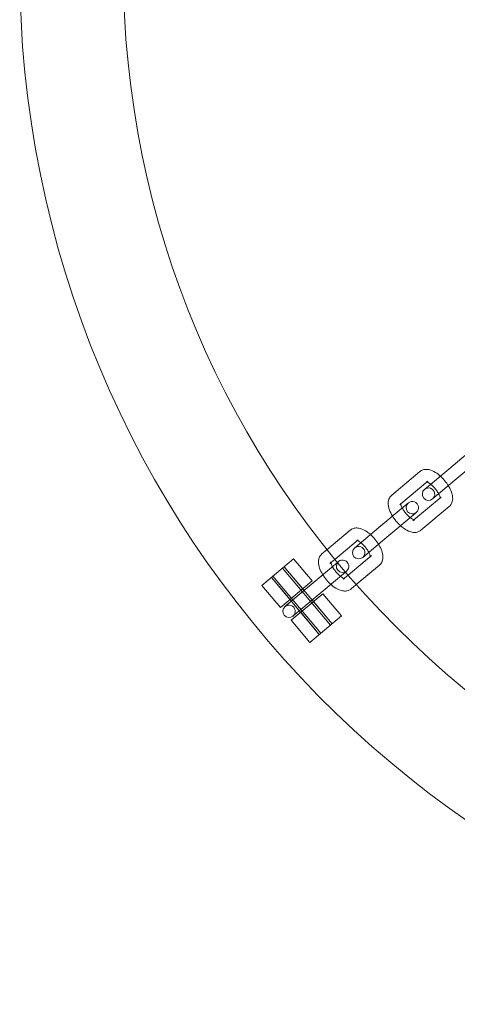
# Model space of a CAD drawing. Units: millimetres. Extents: x -8010 to 16590, y -2906 to 15537.
# Drawn here: x 13798 to 13904, y 6045 to 6282 of the extents above; entities that cross this region are included whole.
import ezdxf

# ---------------------------------------------------------------- set-up
doc = ezdxf.new("R2010")
doc.units = ezdxf.units.MM

# ---------------------------------------------------------------- blocks, each defined once
blk = doc.blocks.new('A$C00914264')
at = {"color": 0, "linetype": 'Continuous', "lineweight": 0}
for p, q in [((13901.46, 6173.69), (13908.26, 6179.4)), ((13903.39, 6171.4), (13910.19, 6177.1)), ((13887.7, 6167.37), (13894.5, 6173.07)), ((13895.62, 6168.79), (13901.46, 6173.69)), ((13889.87, 6165.27), (13896.43, 6170.77)), ((13903.39, 6171.4), (13897.55, 6166.49)), ((13899.64, 6166.94), (13893.08, 6161.44)), ((13884.63, 6159.57), (13891.43, 6165.27)), ((13889.63, 6165.07), (13889.87, 6165.27)), ((13891.43, 6165.27), (13891.72, 6165.51)), ((13901.57, 6164.64), (13894.77, 6158.94)), ((13886.56, 6157.27), (13893.36, 6162.97)), ((13893.64, 6163.22), (13893.36, 6162.97)), ((13893.08, 6161.44), (13892.84, 6161.24)), ((13872.07, 6154.25), (13877.66, 6158.94)), ((13878.79, 6154.67), (13884.63, 6159.57)), ((13873.96, 6151.92), (13879.59, 6156.65)), ((13886.56, 6157.27), (13880.72, 6152.37)), ((13870.86, 6153.24), (13872.07, 6154.25)), ((13882.8, 6152.82), (13877.18, 6148.09)), ((13864.03, 6152.07), (13856.37, 6145.64)), ((13868.53, 6146.71), (13864.03, 6152.07)), ((13867.79, 6145.44), (13874.59, 6151.15)), ((13872.79, 6150.94), (13873.96, 6151.92)), ((13874.59, 6151.15), (13874.6, 6151.15)), ((13874.6, 6151.15), (13874.88, 6151.39)), ((13884.73, 6150.52), (13879.14, 6145.83)), ((13861.35, 6149.82), (13872.92, 6136.03)), ((13866.23, 6144.78), (13861.73, 6150.14)), ((13861.73, 6150.14), (13873.3, 6136.35)), ((13869.72, 6143.14), (13876.52, 6148.85)), ((13877.18, 6148.09), (13876.01, 6147.11)), ((13876.53, 6148.85), (13876.52, 6148.85)), ((13876.81, 6149.09), (13876.53, 6148.85)), ((13860.87, 6140.28), (13856.37, 6145.64)), ((13863.16, 6142.21), (13858.66, 6147.57)), ((13858.66, 6147.57), (13870.23, 6133.78)), ((13859.05, 6147.89), (13870.62, 6134.1)), ((13860.87, 6140.28), (13868.53, 6146.71)), ((13879.14, 6145.83), (13877.93, 6144.81)), ((13861.95, 6140.54), (13867.79, 6145.44)), ((13871.1, 6143.64), (13863.44, 6137.22)), ((13875.6, 6138.28), (13871.1, 6143.64)), ((13869.72, 6143.14), (13863.88, 6138.24)), ((13873.3, 6136.35), (13868.8, 6141.72)), ((13870.23, 6133.78), (13865.74, 6139.15)), ((13867.94, 6131.85), (13863.44, 6137.22)), ((13867.94, 6131.85), (13875.6, 6138.28))]:
    blk.add_line(p, q, dxfattribs=at)
for centre, radius, start, end in [((14047.92, 6294.63), 250, 90.7644, 269.2356), ((14047.92, 6294.63), 225, 90, 270), ((13896.59, 6167.64), 1.5, 130, 310), ((13896.59, 6167.64), 1.5, 310, 130), ((13892.68, 6164.36), 1.5, 130, 310), ((13892.68, 6164.36), 1.5, 310, 130), ((13879.75, 6153.52), 1.5, 130, 310), ((13879.75, 6153.52), 1.5, 310, 130), ((13875.84, 6150.24), 1.5, 130, 310), ((13875.84, 6150.24), 1.5, 310, 130), ((13862.92, 6139.39), 1.5, 310, 130), ((13862.92, 6139.39), 1.5, 130, 310)]:
    blk.add_arc(centre, radius, start, end, dxfattribs=at)
for points, knots in [([(13894.5, 6173.07), (13894.72, 6173.25), (13894.97, 6173.39), (13895.52, 6173.58), (13895.81, 6173.61), (13896.47, 6173.6), (13896.83, 6173.52), (13897.67, 6173.23), (13898.14, 6172.97), (13898.88, 6172.46), (13899.16, 6172.23), (13899.43, 6171.99)], [1.570796, 1.570796, 1.570796, 1.570796, 1.735247, 1.735247, 1.921256, 1.921256, 2.184247, 2.184247, 2.572323, 2.572323, 2.814068, 2.814068, 2.814068, 2.814068]), ([(13899.43, 6171.99), (13899.59, 6171.85), (13899.75, 6171.7), (13900.29, 6171.15), (13900.65, 6170.72), (13901.11, 6170.08), (13901.24, 6169.88), (13901.36, 6169.69)], [2.8140677, 2.8140677, 2.8140677, 2.8140677, 2.9556408, 2.9556408, 3.3178238, 3.3178238, 3.4691176, 3.4691176, 3.4691176, 3.4691176]), ([(13896.43, 6170.77), (13896.28, 6170.65), (13896.11, 6170.61), (13896.03, 6170.61), (13896.03, 6170.61), (13896.09, 6170.6), (13896.13, 6170.59), (13896.19, 6170.57)], [1.5707963, 1.5707963, 1.5707963, 1.5707963, 1.867198, 1.867198, 2.0437123, 2.0437123, 2.1830437, 2.1830437, 2.1830437, 2.1830437]), ([(13896.19, 6170.57), (13896.2, 6170.57), (13896.22, 6170.56), (13896.32, 6170.52), (13896.44, 6170.47), (13896.72, 6170.31), (13896.88, 6170.2), (13897.07, 6170.05), (13897.09, 6170.04), (13897.1, 6170.03)], [2.1830437, 2.1830437, 2.1830437, 2.1830437, 2.2196349, 2.2196349, 2.4204887, 2.4204887, 2.6522798, 2.6522798, 2.6704239, 2.6704239, 2.6704239, 2.6704239]), ([(13897.1, 6170.03), (13897.28, 6169.89), (13897.47, 6169.73), (13897.87, 6169.34), (13898.07, 6169.11), (13898.46, 6168.63), (13898.64, 6168.38), (13898.88, 6168), (13898.96, 6167.86), (13899.03, 6167.73)], [2.6704239, 2.6704239, 2.6704239, 2.6704239, 2.9097432, 2.9097432, 3.182315, 3.182315, 3.4587845, 3.4587845, 3.6127614, 3.6127614, 3.6127614, 3.6127614]), ([(13901.36, 6169.69), (13901.53, 6169.42), (13901.68, 6169.15), (13902.05, 6168.38), (13902.24, 6167.88), (13902.39, 6167.1), (13902.42, 6166.83), (13902.41, 6166.33), (13902.38, 6166.1), (13902.23, 6165.52), (13902.06, 6165.16), (13901.72, 6164.78), (13901.65, 6164.71), (13901.57, 6164.64)], [3.469118, 3.469118, 3.469118, 3.469118, 3.67977, 3.67977, 4.060508, 4.060508, 4.258233, 4.258233, 4.419022, 4.419022, 4.652855, 4.652855, 4.712389, 4.712389, 4.712389, 4.712389]), ([(13887.91, 6162.32), (13887.74, 6162.59), (13887.59, 6162.86), (13887.21, 6163.63), (13887.03, 6164.13), (13886.88, 6164.91), (13886.85, 6165.17), (13886.86, 6165.68), (13886.88, 6165.91), (13887.03, 6166.49), (13887.2, 6166.85), (13887.54, 6167.23), (13887.62, 6167.3), (13887.7, 6167.37)], [6.61071, 6.61071, 6.61071, 6.61071, 6.821362, 6.821362, 7.202101, 7.202101, 7.399825, 7.399825, 7.560615, 7.560615, 7.794448, 7.794448, 7.853982, 7.853982, 7.853982, 7.853982]), ([(13899.03, 6167.73), (13899.08, 6167.64), (13899.13, 6167.54), (13899.26, 6167.25), (13899.32, 6167.07), (13899.38, 6166.86), (13899.39, 6166.79), (13899.4, 6166.74)], [3.6127614, 3.6127614, 3.6127614, 3.6127614, 3.7277186, 3.7277186, 3.9759724, 3.9759724, 4.1001416, 4.1001416, 4.1001416, 4.1001416]), ([(13899.4, 6166.74), (13899.41, 6166.7), (13899.41, 6166.67), (13899.41, 6166.6), (13899.41, 6166.58), (13899.41, 6166.61), (13899.42, 6166.66), (13899.5, 6166.79), (13899.56, 6166.87), (13899.64, 6166.94)], [4.1001416, 4.1001416, 4.1001416, 4.1001416, 4.1909451, 4.1909451, 4.3725194, 4.3725194, 4.5444945, 4.5444945, 4.712389, 4.712389, 4.712389, 4.712389]), ([(13889.86, 6165.42), (13889.86, 6165.42), (13889.86, 6165.42), (13889.85, 6165.4), (13889.84, 6165.35), (13889.77, 6165.22), (13889.71, 6165.13), (13889.63, 6165.07)], [7.4717953, 7.4717953, 7.4717953, 7.4717953, 7.514112, 7.514112, 7.6860872, 7.6860872, 7.8539816, 7.8539816, 7.8539816, 7.8539816]), ([(13890.24, 6164.28), (13890.19, 6164.37), (13890.14, 6164.47), (13890.01, 6164.76), (13889.95, 6164.94), (13889.87, 6165.21), (13889.86, 6165.31), (13889.85, 6165.4), (13889.86, 6165.42), (13889.86, 6165.42)], [6.754354, 6.754354, 6.754354, 6.754354, 6.8693112, 6.8693112, 7.1175651, 7.1175651, 7.3325377, 7.3325377, 7.4717953, 7.4717953, 7.4717953, 7.4717953]), ([(13889.83, 6160.02), (13889.68, 6160.16), (13889.52, 6160.31), (13888.98, 6160.86), (13888.61, 6161.29), (13888.15, 6161.93), (13888.03, 6162.12), (13887.91, 6162.32)], [5.9556603, 5.9556603, 5.9556603, 5.9556603, 6.0972334, 6.0972334, 6.4594165, 6.4594165, 6.6107103, 6.6107103, 6.6107103, 6.6107103]), ([(13892.17, 6161.98), (13891.99, 6162.12), (13891.8, 6162.28), (13891.4, 6162.67), (13891.19, 6162.9), (13890.81, 6163.38), (13890.63, 6163.63), (13890.39, 6164.01), (13890.31, 6164.14), (13890.24, 6164.28)], [5.8120166, 5.8120166, 5.8120166, 5.8120166, 6.0513358, 6.0513358, 6.3239076, 6.3239076, 6.6003772, 6.6003772, 6.754354, 6.754354, 6.754354, 6.754354]), ([(13894.77, 6158.94), (13894.55, 6158.75), (13894.29, 6158.62), (13893.74, 6158.43), (13893.45, 6158.4), (13892.8, 6158.41), (13892.44, 6158.49), (13891.6, 6158.78), (13891.13, 6159.03), (13890.39, 6159.55), (13890.11, 6159.78), (13889.83, 6160.02)], [4.712389, 4.712389, 4.712389, 4.712389, 4.87684, 4.87684, 5.062848, 5.062848, 5.32584, 5.32584, 5.713916, 5.713916, 5.95566, 5.95566, 5.95566, 5.95566]), ([(13893.23, 6161.4), (13893.23, 6161.4), (13893.22, 6161.4), (13893.17, 6161.41), (13893.11, 6161.43), (13892.94, 6161.49), (13892.83, 6161.54), (13892.55, 6161.7), (13892.38, 6161.81), (13892.2, 6161.96), (13892.18, 6161.97), (13892.17, 6161.98)], [5.0945754, 5.0945754, 5.0945754, 5.0945754, 5.1853049, 5.1853049, 5.3612276, 5.3612276, 5.5620814, 5.5620814, 5.7938725, 5.7938725, 5.8120166, 5.8120166, 5.8120166, 5.8120166]), ([(13892.84, 6161.24), (13892.98, 6161.35), (13893.15, 6161.4), (13893.22, 6161.4), (13893.23, 6161.4), (13893.23, 6161.4)], [4.712389, 4.712389, 4.712389, 4.712389, 5.0087907, 5.0087907, 5.0945754, 5.0945754, 5.0945754, 5.0945754]), ([(13877.66, 6158.94), (13877.88, 6159.13), (13878.14, 6159.27), (13878.69, 6159.45), (13878.98, 6159.49), (13879.64, 6159.48), (13879.99, 6159.4), (13880.83, 6159.11), (13881.3, 6158.85), (13882.05, 6158.33), (13882.33, 6158.11), (13882.6, 6157.86)], [1.570796, 1.570796, 1.570796, 1.570796, 1.735247, 1.735247, 1.921256, 1.921256, 2.184247, 2.184247, 2.572323, 2.572323, 2.814068, 2.814068, 2.814068, 2.814068]), ([(13882.6, 6157.86), (13882.76, 6157.72), (13882.91, 6157.57), (13883.45, 6157.02), (13883.82, 6156.59), (13884.28, 6155.95), (13884.41, 6155.76), (13884.53, 6155.56)], [2.8140677, 2.8140677, 2.8140677, 2.8140677, 2.9556408, 2.9556408, 3.3178238, 3.3178238, 3.4691176, 3.4691176, 3.4691176, 3.4691176]), ([(13879.59, 6156.65), (13879.45, 6156.53), (13879.28, 6156.49), (13879.19, 6156.48), (13879.2, 6156.48), (13879.25, 6156.47), (13879.29, 6156.46), (13879.35, 6156.44)], [1.5707963, 1.5707963, 1.5707963, 1.5707963, 1.867198, 1.867198, 2.0437123, 2.0437123, 2.1830437, 2.1830437, 2.1830437, 2.1830437]), ([(13879.35, 6156.44), (13879.37, 6156.44), (13879.38, 6156.43), (13879.49, 6156.39), (13879.6, 6156.34), (13879.88, 6156.18), (13880.05, 6156.07), (13880.24, 6155.93), (13880.25, 6155.92), (13880.26, 6155.91)], [2.1830437, 2.1830437, 2.1830437, 2.1830437, 2.2196349, 2.2196349, 2.4204887, 2.4204887, 2.6522798, 2.6522798, 2.6704239, 2.6704239, 2.6704239, 2.6704239]), ([(13880.26, 6155.91), (13880.45, 6155.76), (13880.63, 6155.6), (13881.03, 6155.21), (13881.24, 6154.98), (13881.63, 6154.51), (13881.81, 6154.26), (13882.05, 6153.87), (13882.12, 6153.74), (13882.19, 6153.61)], [2.6704239, 2.6704239, 2.6704239, 2.6704239, 2.9097432, 2.9097432, 3.182315, 3.182315, 3.4587845, 3.4587845, 3.6127614, 3.6127614, 3.6127614, 3.6127614]), ([(13884.53, 6155.56), (13884.69, 6155.3), (13884.84, 6155.02), (13885.22, 6154.25), (13885.4, 6153.75), (13885.55, 6152.98), (13885.58, 6152.71), (13885.57, 6152.21), (13885.55, 6151.97), (13885.4, 6151.39), (13885.23, 6151.03), (13884.89, 6150.66), (13884.81, 6150.58), (13884.73, 6150.52)], [3.469118, 3.469118, 3.469118, 3.469118, 3.67977, 3.67977, 4.060508, 4.060508, 4.258233, 4.258233, 4.419022, 4.419022, 4.652855, 4.652855, 4.712389, 4.712389, 4.712389, 4.712389]), ([(13877.93, 6144.81), (13877.71, 6144.63), (13877.46, 6144.49), (13876.91, 6144.31), (13876.62, 6144.27), (13875.96, 6144.28), (13875.61, 6144.36), (13874.77, 6144.65), (13874.3, 6144.91), (13873.38, 6145.54), (13872.94, 6145.92), (13872.14, 6146.73), (13871.78, 6147.17), (13871.13, 6148.07), (13870.85, 6148.54), (13870.38, 6149.51), (13870.2, 6150.01), (13870.05, 6150.78), (13870.02, 6151.05), (13870.02, 6151.55), (13870.05, 6151.78), (13870.2, 6152.36), (13870.37, 6152.72), (13870.71, 6153.1), (13870.78, 6153.17), (13870.86, 6153.24)], [4.712389, 4.712389, 4.712389, 4.712389, 4.87684, 4.87684, 5.062848, 5.062848, 5.32584, 5.32584, 5.713916, 5.713916, 6.097233, 6.097233, 6.459416, 6.459416, 6.821362, 6.821362, 7.202101, 7.202101, 7.399825, 7.399825, 7.560615, 7.560615, 7.794448, 7.794448, 7.853982, 7.853982, 7.853982, 7.853982]), ([(13882.19, 6153.61), (13882.24, 6153.51), (13882.29, 6153.41), (13882.42, 6153.13), (13882.48, 6152.95), (13882.54, 6152.73), (13882.56, 6152.67), (13882.56, 6152.61)], [3.6127614, 3.6127614, 3.6127614, 3.6127614, 3.7277186, 3.7277186, 3.9759724, 3.9759724, 4.1001416, 4.1001416, 4.1001416, 4.1001416]), ([(13882.56, 6152.61), (13882.57, 6152.58), (13882.57, 6152.54), (13882.58, 6152.47), (13882.57, 6152.45), (13882.58, 6152.48), (13882.59, 6152.53), (13882.66, 6152.67), (13882.73, 6152.75), (13882.8, 6152.82)], [4.1001416, 4.1001416, 4.1001416, 4.1001416, 4.1909451, 4.1909451, 4.3725194, 4.3725194, 4.5444945, 4.5444945, 4.712389, 4.712389, 4.712389, 4.712389]), ([(13876.01, 6147.11), (13876.15, 6147.23), (13876.32, 6147.27), (13876.4, 6147.28), (13876.4, 6147.27), (13876.34, 6147.28), (13876.28, 6147.3), (13876.11, 6147.36), (13875.99, 6147.42), (13875.72, 6147.58), (13875.55, 6147.69), (13875.18, 6147.97), (13874.98, 6148.14), (13874.57, 6148.54), (13874.36, 6148.77), (13873.97, 6149.25), (13873.79, 6149.5), (13873.49, 6149.99), (13873.36, 6150.22), (13873.18, 6150.63), (13873.11, 6150.81), (13873.04, 6151.08), (13873.03, 6151.18), (13873.02, 6151.29), (13873.02, 6151.31), (13873.02, 6151.27), (13873.01, 6151.23), (13872.93, 6151.09), (13872.87, 6151.01), (13872.79, 6150.94)], [4.712389, 4.712389, 4.712389, 4.712389, 5.008791, 5.008791, 5.185305, 5.185305, 5.361228, 5.361228, 5.562081, 5.562081, 5.793872, 5.793872, 6.051336, 6.051336, 6.323908, 6.323908, 6.600377, 6.600377, 6.869311, 6.869311, 7.117565, 7.117565, 7.332538, 7.332538, 7.514112, 7.514112, 7.686087, 7.686087, 7.853982, 7.853982, 7.853982, 7.853982])]:
    blk.add_open_spline(points, degree=3, knots=knots, dxfattribs=at)

msp = doc.modelspace()

# ---------------------------------------------------------------- block references
msp.add_blockref('A$C00914264', (0, 0))

doc.saveas('drawing.dxf')
